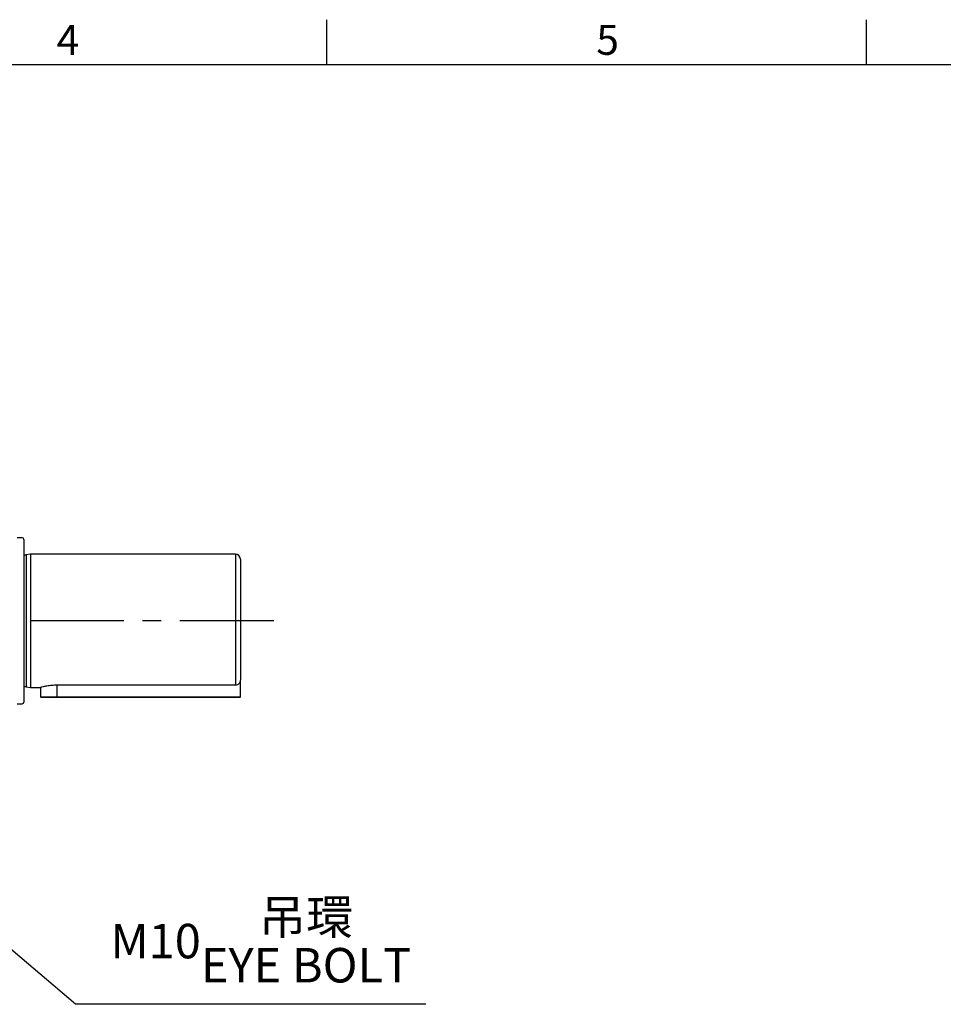
# Model space of a CAD drawing. Units: millimetres. Extents: x -32 to 1260, y -18 to 882.
# Drawn here: x 527 to 804, y 582 to 878 of the extents above; entities that cross this region are included whole.
import ezdxf
from ezdxf.enums import TextEntityAlignment as Align

# ---------------------------------------------------------------- set-up
doc = ezdxf.new("R2010")
doc.units = ezdxf.units.MM
doc.header["$LTSCALE"] = 22.5
doc.linetypes.add('CENTER', pattern=[2, 1.25, -0.25, 0.25, -0.25])
for name, color, linetype in [('CEN', 2, 'CENTER'), ('DIM', 3, 'Continuous'), ('MAIN', 7, 'Continuous')]:
    doc.layers.add(name, color=color, linetype=linetype)
doc.styles.add('ATTDEF', font='txt')
doc.styles.get("Standard").update_dxf_attribs({"font": 'simplex.shx'})
doc.dimstyles.new('C', dxfattribs={"dimscale": 4.5, "dimtxt": 2.3, "dimasz": 2, "dimexe": 1, "dimexo": 1, "dimgap": 1, "dimtad": 1, "dimtoh": 1, "dimdec": 4, "dimdsep": 46, "dimtxsty": 'Standard', "dimcen": 0, "dimclrd": 256, "dimclre": 256, "dimclrt": 256, "dimadec": 0, "dimazin": 0, "dimtfac": 0.6, "dimtdec": 4, "dimtofl": 0, "dimtmove": 0, "dimatfit": 3, "dimfxl": 0, "dimtolj": 1, "dimarcsym": 0})

# ---------------------------------------------------------------- blocks, each defined once
blk = doc.blocks.new('*D26')
at = {"layer": 'Defpoints', "color": 0}
for p in [(408.4, 697.06), (411.44, 694.46)]:
    blk.add_point(p, dxfattribs=at)
at = {"layer": 'DIM', "lineweight": -2}
for p, q in [((543.38, 581.9), (418.29, 688.62)), ((648.59, 581.9), (543.38, 581.9))]:
    blk.add_line(p, q, dxfattribs=at)
at = {"layer": 'DIM'}
blk.add_solid([(419.27, 689.76), (417.32, 687.48), (411.44, 694.46)], dxfattribs=at)
at = {"layer": 'DIM', "insert": (599.06, 600.88), "char_height": 10.35, "attachment_point": 5}
blk.add_mtext('\\A1;M10{\\fPMingLiU|b0|i0|c136|p18;\\S吊環^ EYE BOLT;}', dxfattribs=at)
blk = doc.blocks.new('GJA420')
at = {"color": 0}
for p, q in [((137.5, 195), (137.5, 192)), ((173.5, 195), (173.5, 192)), ((0, 192), (275, 192))]:
    blk.add_line(p, q, dxfattribs=at)
for s, p in [('4', (119.5, 192.655)), ('5', (155.5, 192.655))]:
    blk.add_text(s, height=2, dxfattribs=at).set_placement(p)
at = {"color": 4, "style": 'ATTDEF'}
blk.add_attdef('料號', text='', height=2.5, dxfattribs=at).set_placement((120.5, 3), align=Align.MIDDLE_LEFT)
for tag, p in [('比例', (200.5, 3)), ('版本', (236.5, 3))]:
    blk.add_attdef(tag, text='', height=2.5, dxfattribs=at).set_placement(p, align=Align.MIDDLE_CENTER)

msp = doc.modelspace()

# ---------------------------------------------------------------- linework, layer by layer
at = {"layer": 'CEN'}
msp.add_line((602.90168, 697.05844), (293.40262, 697.05844), dxfattribs=at)
at = {"layer": 'MAIN'}
for p, q in [((527.40167, 721.95844), (525.90167, 721.95844)), ((527.90168, 721.45844), (527.90168, 672.65844)), ((529.90167, 717.05844), (528.55836, 716.85844)), ((528.55836, 716.85844), (528.55836, 677.25844)), ((591.40167, 717.05844), (529.90167, 717.05844)), ((529.90167, 717.05844), (529.90167, 677.05844)), ((591.40167, 717.05844), (591.40167, 677.69353)), ((592.90168, 715.55844), (592.90168, 679.24693)), ((528.55836, 677.25844), (529.90167, 677.05844)), ((529.90167, 677.05844), (532.90167, 677.05844)), ((532.90167, 677.05844), (532.90167, 674.25844)), ((591.40167, 677.69353), (537.90167, 677.69353)), ((537.90167, 674.25844), (537.90167, 677.69353)), ((592.90168, 674.25844), (592.90168, 679.24693)), ((532.90167, 674.25844), (533.10167, 674.05844)), ((532.90167, 674.25844), (537.90167, 674.25844)), ((537.90167, 674.05844), (533.10167, 674.05844)), ((537.90167, 674.25844), (592.90168, 674.25844)), ((537.90167, 674.05844), (537.90167, 674.25844)), ((592.70168, 674.05844), (537.90167, 674.05844)), ((592.90168, 674.25844), (592.70168, 674.05844)), ((525.90167, 672.15844), (527.40167, 672.15844))]:
    msp.add_line(p, q, dxfattribs=at)
for centre, radius, start, end in [((527.40167, 721.45844), 0.5, 0, 90), ((528.44055, 717.64972), 0.8, 227.6545871, 278.4683235), ((591.40167, 715.55844), 1.5, 0, 90), ((528.44055, 676.46716), 0.8, 81.5316765, 132.3454129), ((527.40167, 672.65844), 0.5, 270, 0)]:
    msp.add_arc(centre, radius, start, end, dxfattribs=at)
for points, knots in [([(537.90167, 677.69353), (537.34959, 677.67937), (536.24585, 677.65108), (534.76527, 677.45362), (533.63562, 677.23681), (532.97214, 677.07626), (532.96411, 677.07401), (532.96085, 677.07309)], [0, 0, 0, 0, 0.210236605, 0.420311454, 0.634559586, 0.8517355, 1, 1, 1, 1]), ([(592.90168, 679.24693), (592.89054, 679.104), (592.86529, 678.78013), (592.64132, 678.31736), (592.2638, 677.93877), (591.82544, 677.72629), (591.52814, 677.7033), (591.40167, 677.69353)], [0, 0, 0, 0, 0.179111476, 0.405836162, 0.627399557, 0.841503172, 1, 1, 1, 1])]:
    msp.add_open_spline(points, degree=3, knots=knots, dxfattribs=at)

# ---------------------------------------------------------------- block references
at = {"layer": 'DIM', "xscale": 4.5, "yscale": 4.5, "zscale": 4.5}
msp.add_blockref('GJA420', (0, 0), dxfattribs=at)

# ---------------------------------------------------------------- dimensions: what is measured, and where the dimension line sits
at = {"layer": 'DIM'}
dim = msp.add_radius_dim(center=(408.40167, 697.05844), mpoint=(411.44469, 694.46229), text='M10{\\fPMingLiU|b0|i0|c136|p18;\\S吊環^ EYE BOLT;}', dimstyle='C', dxfattribs=at)
dim.commit()
dim.dimension.update_dxf_attribs({"geometry": '*D26', "text_midpoint": (599.05975, 581.90433), "dimtype": 164})

doc.saveas('drawing.dxf')
